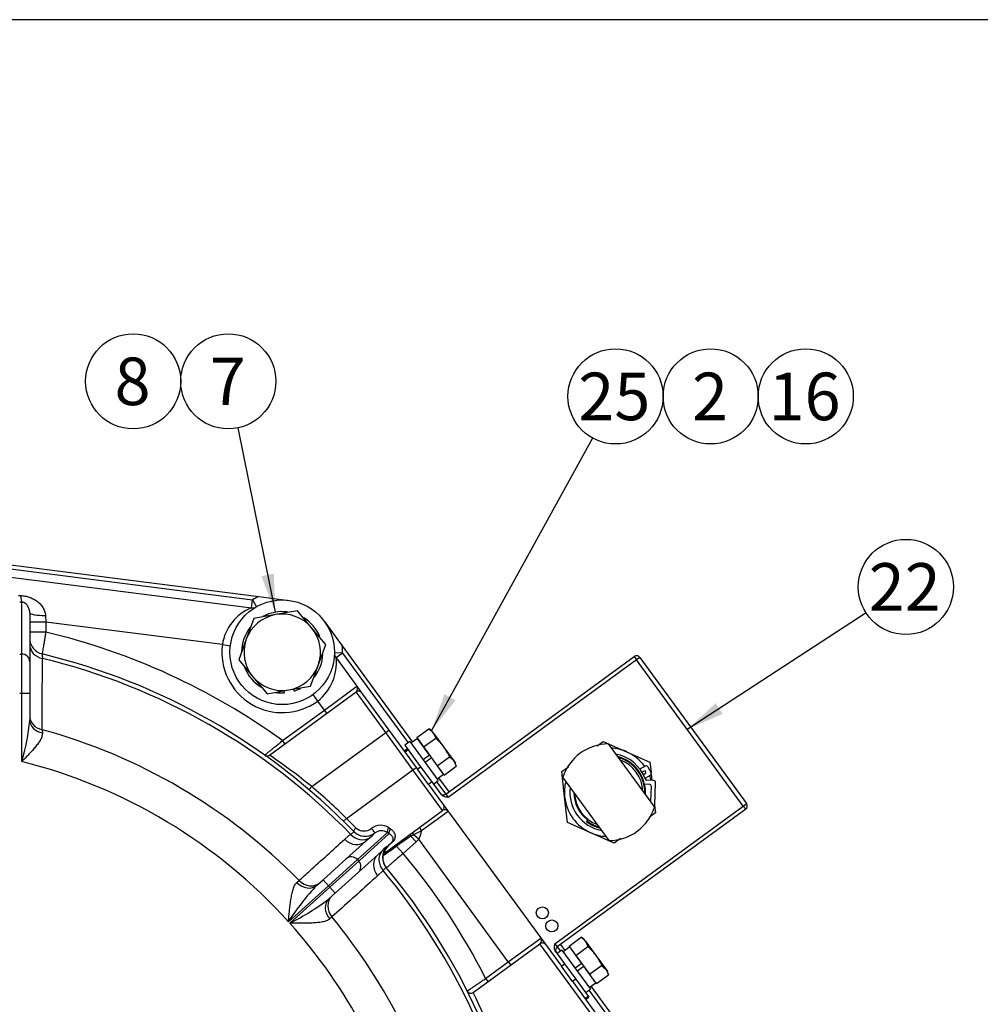
# Model space of a CAD drawing. Units: millimetres. Extents: x 0 to 410, y 0 to 287.
# Drawn here: x 85 to 138, y 233 to 287 of the extents above; entities that cross this region are included whole.
import ezdxf
from ezdxf.enums import TextEntityAlignment as Align

# ---------------------------------------------------------------- set-up
doc = ezdxf.new("R2010")
doc.units = ezdxf.units.MM
for name, color, linetype in [('13814070', 7, 'Continuous'), ('17210009', 7, 'Continuous'), ('17214012_TERMINA', 7, 'Continuous'), ('51086015_ABRAZAD', 7, 'Continuous'), ('51086016_ABRAZAD', 7, 'Continuous'), ('Default', 7, 'Continuous'), ('DIAMETROM12_DIN1', 7, 'Continuous'), ('DIAMETROM6_DIN12', 7, 'Continuous'), ('DIAMETROM6_DIN_1', 7, 'Continuous'), ('DIN-933_M12X1.25', 7, 'Continuous'), ('DIN-933_M6_X_10', 7, 'Continuous'), ('M81510817.260_MA', 7, 'Continuous'), ('Predeterminado', 7, 'Continuous')]:
    doc.layers.add(name, color=color, linetype=linetype)
doc.styles.add('SEACAD_Arial', font='arial.ttf')

# ---------------------------------------------------------------- blocks, each defined once
blk = doc.blocks.new('SEANNOT_GROUP')
at = {"layer": 'Predeterminado', "linetype": 'Continuous'}
blk.add_hatch(color=7, dxfattribs=at).paths.add_polyline_path([(108.485, 249.711), (107.785, 247.722), (109.092, 249.377)])
at = {"layer": 'Predeterminado', "color": 7, "linetype": 'Continuous'}
blk.add_lwpolyline([(116.588, 263.712), (107.785, 247.722)], dxfattribs=at)
blk.add_circle((117.842, 265.989), 2.6, dxfattribs=at)
at = {"layer": 'Predeterminado', "color": 7, "linetype": 'Continuous', "style": 'SEACAD_Arial'}
blk.add_text('25', height=2.6, dxfattribs=at).set_placement((115.807, 267.289), align=Align.TOP_LEFT)
blk = doc.blocks.new('SEANNOT_GROUP1')
at = {"layer": 'Predeterminado', "color": 7, "linetype": 'Continuous'}
blk.add_circle((123.042, 265.989), 2.6, dxfattribs=at)
at = {"layer": 'Predeterminado', "color": 7, "linetype": 'Continuous', "style": 'SEACAD_Arial'}
blk.add_text('2', height=2.6, dxfattribs=at).set_placement((122.024, 267.289), align=Align.TOP_LEFT)
blk = doc.blocks.new('SEANNOT_GROUP2')
at = {"layer": 'Predeterminado', "color": 7, "linetype": 'Continuous'}
blk.add_circle((128.242, 265.989), 2.6, dxfattribs=at)
at = {"layer": 'Predeterminado', "color": 7, "linetype": 'Continuous', "style": 'SEACAD_Arial'}
blk.add_text('16', height=2.6, dxfattribs=at).set_placement((126.207, 267.289), align=Align.TOP_LEFT)
blk = doc.blocks.new('SEANNOT_GROUP3')
at = {"layer": 'Predeterminado', "linetype": 'Continuous'}
blk.add_hatch(color=7, dxfattribs=at).paths.add_polyline_path([(123.319, 249.216), (121.766, 247.79), (123.698, 248.635)])
at = {"layer": 'Predeterminado', "color": 7, "linetype": 'Continuous'}
blk.add_lwpolyline([(131.538, 254.156), (121.766, 247.79)], dxfattribs=at)
blk.add_circle((133.716, 255.575), 2.6, dxfattribs=at)
at = {"layer": 'Predeterminado', "color": 7, "linetype": 'Continuous', "style": 'SEACAD_Arial'}
blk.add_text('22', height=2.6, dxfattribs=at).set_placement((131.681, 256.875), align=Align.TOP_LEFT)
blk = doc.blocks.new('SEANNOT_GROUP4')
at = {"layer": 'Predeterminado', "linetype": 'Continuous'}
blk.add_hatch(color=7, dxfattribs=at).paths.add_polyline_path([(98.479, 256.159), (99.233, 254.19), (99.158, 256.298)])
at = {"layer": 'Predeterminado', "color": 7, "linetype": 'Continuous'}
blk.add_lwpolyline([(97.185, 264.266), (99.233, 254.19)], dxfattribs=at)
blk.add_circle((96.668, 266.814), 2.6, dxfattribs=at)
at = {"layer": 'Predeterminado', "color": 7, "linetype": 'Continuous', "style": 'SEACAD_Arial'}
blk.add_text('7', height=2.6, dxfattribs=at).set_placement((95.65, 268.114), align=Align.TOP_LEFT)
blk = doc.blocks.new('SEANNOT_GROUP5')
at = {"layer": 'Predeterminado', "color": 7, "linetype": 'Continuous'}
blk.add_circle((91.468, 266.814), 2.6, dxfattribs=at)
at = {"layer": 'Predeterminado', "color": 7, "linetype": 'Continuous', "style": 'SEACAD_Arial'}
blk.add_text('8', height=2.6, dxfattribs=at).set_placement((90.45, 268.114), align=Align.TOP_LEFT)
blk = doc.blocks.new('SE1')
at = {"layer": '13814070', "color": 7, "linetype": 'Continuous'}
for p, q in [((108.554, 244.245), (118.858, 251.771)), ((118.988, 251.594), (108.684, 244.067)), ((118.858, 251.771), (118.988, 251.594)), ((119.165, 251.724), (118.988, 251.594)), ((124.827, 243.599), (118.988, 251.594)), ((119.165, 251.724), (125.005, 243.729)), ((116.834, 246.888), (117.167, 247.131)), ((117.167, 247.131), (118.445, 246.566)), ((106.47, 246.725), (106.293, 246.595)), ((106.508, 246.672), (106.331, 246.543)), ((106.508, 246.672), (107.184, 245.748)), ((118.445, 246.566), (119.722, 246.001)), ((119.722, 246.001), (119.783, 245.441)), ((107.006, 245.618), (107.184, 245.748)), ((107.617, 244.782), (107.006, 245.618)), ((107.184, 245.748), (107.795, 244.912)), ((114.91, 245.482), (115.263, 245.74)), ((115.06, 244.093), (114.91, 245.482)), ((107.795, 244.912), (107.617, 244.782)), ((107.795, 244.912), (108.281, 244.245)), ((119.792, 245.352), (119.831, 244.996)), ((107.617, 244.782), (114.879, 234.839)), ((108.554, 244.245), (108.684, 244.067)), ((115.209, 242.704), (115.06, 244.093)), ((114.523, 236.073), (124.827, 243.599)), ((124.957, 243.422), (114.653, 235.895)), ((119.979, 243.619), (120.022, 243.222)), ((124.827, 243.599), (125.005, 243.729)), ((124.827, 243.599), (124.957, 243.422)), ((120.022, 243.222), (119.702, 242.989)), ((116.487, 242.139), (115.209, 242.704)), ((117.765, 241.574), (116.487, 242.139)), ((118.111, 241.826), (117.765, 241.574)), ((114.523, 236.073), (114.653, 235.895)), ((114.57, 235.635), (115.057, 234.969)), ((114.879, 234.839), (115.057, 234.969)), ((115.49, 234.003), (114.879, 234.839)), ((115.057, 234.969), (115.668, 234.133)), ((115.668, 234.133), (115.49, 234.003)), ((115.668, 234.133), (116.343, 233.208)), ((116.165, 233.079), (116.343, 233.208)), ((116.203, 233.026), (116.381, 233.156)), ((116.343, 233.208), (116.381, 233.156))]:
    blk.add_line(p, q, dxfattribs=at)
for centre in [(113.84, 237.754), (114.359, 237.043)]:
    blk.add_circle(centre, 0.33, dxfattribs=at)
for centre, radius, start, end in [((118.988, 251.594), 0.22, 36.1457, 126.1457), ((117.466, 244.352), 2.42, 66.1457, 86.6245), ((117.466, 244.352), 2.42, 35.8418, 66.1457), ((117.466, 244.352), 2.42, 165.6669, 186.1457), ((117.466, 244.352), 2.42, 15.466, 21.837), ((108.424, 244.423), 0.22, 216.1457, 306.1457), ((117.466, 244.352), 2.42, 186.1457, 246.1457), ((124.827, 243.599), 0.22, 306.1457, 36.1457), ((117.466, 244.352), 2.42, 246.1457, 266.6245), ((114.783, 235.718), 0.22, 126.1457, 216.1457)]:
    blk.add_arc(centre, radius, start, end, dxfattribs=at)
for points, knots in [([(108.684, 244.067), (108.609, 244.079), (108.534, 244.091), (108.428, 244.13), (108.394, 244.146), (108.331, 244.189), (108.304, 244.215), (108.281, 244.245)], [0, 0, 0, 0, 0.5, 0.5, 0.75, 0.75, 1, 1, 1, 1]), ([(114.57, 235.635), (114.548, 235.666), (114.532, 235.7), (114.51, 235.773), (114.505, 235.81), (114.5, 235.923), (114.512, 235.999), (114.523, 236.073)], [0, 0, 0, 0, 0.25, 0.25, 0.5, 0.5, 1, 1, 1, 1])]:
    blk.add_open_spline(points, degree=3, knots=knots, dxfattribs=at)
at = {"layer": '17210009', "color": 7, "linetype": 'Continuous'}
for p, q in [((83.251, 256.747), (97.988, 254.871)), ((83.279, 256.965), (98.347, 255.047)), ((83.196, 256.31), (97.932, 254.434)), ((85.374, 251.908), (85.374, 254.74)), ((97.932, 254.434), (97.988, 254.871)), ((97.988, 254.871), (98.205, 254.488)), ((98.347, 255.047), (99.98, 254.839)), ((85.814, 254.158), (85.814, 251.476)), ((86.694, 253.647), (85.814, 253.647)), ((86.675, 254.014), (86.694, 253.647)), ((86.694, 253.647), (86.694, 253.106)), ((96.345, 252.419), (86.694, 253.647)), ((101.928, 253.689), (102.899, 252.359)), ((86.694, 253.106), (85.814, 253.106)), ((85.264, 251.908), (85.374, 251.908)), ((85.374, 249.748), (85.374, 251.908)), ((96.345, 252.419), (96.782, 252.363)), ((102.918, 251.96), (102.478, 251.966)), ((102.918, 251.96), (102.563, 251.701)), ((102.899, 252.359), (106.743, 247.097)), ((102.918, 251.96), (106.501, 247.056)), ((85.814, 251.476), (85.814, 249.748)), ((102.563, 251.701), (103.7, 250.145)), ((85.374, 249.748), (85.264, 249.748)), ((85.374, 246.028), (85.374, 249.748)), ((85.814, 249.748), (85.374, 249.748)), ((85.814, 249.748), (85.814, 248.294)), ((98.92, 246.381), (103.652, 249.837)), ((101.923, 248.847), (103.7, 250.145)), ((105.274, 247.617), (103.652, 249.837)), ((103.7, 250.145), (103.959, 249.789)), ((103.959, 249.789), (105.452, 247.746)), ((101.565, 249.337), (101.306, 249.692)), ((101.923, 248.847), (101.565, 249.337)), ((99.632, 247.173), (101.923, 248.847)), ((102.053, 248.669), (101.923, 248.847)), ((86.487, 247.771), (86.502, 247.598)), ((101.228, 244.661), (105.274, 247.617)), ((105.274, 247.617), (105.452, 247.746)), ((106.766, 245.574), (105.274, 247.617)), ((105.452, 247.746), (106.944, 245.703)), ((99.761, 246.996), (99.632, 247.173)), ((103.132, 242.919), (106.766, 245.574)), ((106.766, 245.574), (106.944, 245.703)), ((108.388, 243.353), (106.766, 245.574)), ((106.944, 245.703), (107.029, 245.587)), ((108.058, 244.924), (108.554, 244.245)), ((108.171, 245.143), (108.732, 244.375)), ((101.228, 244.661), (101.086, 244.494)), ((105.205, 241.028), (108.388, 243.353)), ((108.696, 243.305), (107.234, 242.237)), ((103.132, 242.919), (102.977, 242.762)), ((103.132, 242.919), (103.651, 242.408)), ((103.53, 242.206), (103.527, 242.209)), ((103.032, 241.779), (103.357, 242.051)), ((103.117, 240.712), (104.185, 241.674)), ((105.374, 242.153), (103.729, 240.671)), ((103.802, 240.589), (105.465, 242.087)), ((104.404, 241.864), (104.185, 241.674)), ((104.69, 242.127), (104.653, 242.09)), ((106.655, 241.943), (105.873, 241.411)), ((106.789, 242.025), (106.655, 241.943)), ((106.934, 241.633), (106.655, 241.943)), ((107.08, 241.787), (106.789, 242.025)), ((111.98, 235.079), (107.08, 241.787)), ((104.847, 240.938), (105.059, 241.136)), ((105.31, 241.361), (105.403, 241.439)), ((105.597, 241.613), (105.403, 241.439)), ((105.625, 241.613), (105.43, 241.44)), ((106.237, 241.006), (105.873, 241.411)), ((106.934, 241.633), (106.237, 241.006)), ((101.848, 239.57), (103.117, 240.712)), ((103.729, 240.671), (102.142, 239.243)), ((103.729, 240.671), (103.802, 240.589)), ((104.847, 240.938), (103.779, 239.977)), ((102.216, 239.161), (103.802, 240.589)), ((105.135, 240.075), (104.831, 239.781)), ((105.316, 240.221), (105.308, 240.231)), ((100.415, 239.421), (100.537, 239.528)), ((101.519, 239.273), (101.848, 239.57)), ((102.142, 239.243), (101.848, 239.57)), ((103.779, 239.977), (102.51, 238.834)), ((102.142, 239.243), (99.957, 237.275)), ((100.03, 237.193), (102.216, 239.161)), ((102.216, 239.161), (102.142, 239.243)), ((102.51, 238.834), (102.216, 239.161)), ((102.51, 238.834), (102.181, 238.538)), ((102.332, 237.535), (102.213, 237.424)), ((111.98, 235.079), (113.756, 236.376)), ((110.059, 233.404), (113.709, 236.069)), ((116.953, 231.628), (113.709, 236.069)), ((114.653, 235.895), (114.825, 235.659)), ((114.83, 236.025), (115.068, 235.7)), ((110.74, 234.173), (111.98, 235.079)), ((111.98, 235.079), (112.11, 234.901)), ((110.74, 234.173), (110.87, 233.995)), ((115.466, 234.035), (117.001, 231.935)), ((116.495, 233.746), (119.437, 229.718)), ((116.383, 233.527), (119.063, 229.858))]:
    blk.add_line(p, q, dxfattribs=at)
blk.add_circle((99.619, 252.002), 2.86, dxfattribs=at)
for centre, radius, start, end in [((99.619, 252.002), 3.3, 112.672, 119.6155), ((98.92, 252.024), 2.605, 112.2772, 171.2864), ((97.988, 254.871), 0.44, 262.7456, 299.6155), ((78.279, 217.682), 36.41, 54.0939, 76.6371), ((86.694, 252.767), 0.88, 180, 256.5126), ((78.279, 217.682), 35.2, 44.1625, 76.5126), ((261.998, 266.19), 176.089, 184.65099, 184.73056), ((99.619, 252.002), 3.3, 172.7456, 306.1457), ((102.918, 251.96), 0.44, 179.2758, 216.1457), ((99.619, 252.002), 3.3, 359.2758, 6.2193), ((-3106.705, 267.662), 3193.254, 359.643086, 359.713007), ((78.279, 217.682), 34.968, 44.1779, 76.3876), ((99.941, 251.415), 2.638, 308.0087, 6.2102), ((103.782, 249.66), 0.22, 36.1457, 126.1457), ((103.501, 250.018), 0.236, 315.8365, 32.4421), ((75.852, 249.052), 9.991, 342.3787, 355.649), ((78.279, 217.682), 31.188, 44.4646, 74.7416), ((78.279, 217.682), 29.22, 42.1078, 75.9475), ((98.79, 246.559), 0.22, 234.6134, 306.1457), ((81.609, 220.732), 30.944, 50.6532, 55.9846), ((78.279, 217.682), 35.42, 45.4391, 49.6147), ((108.258, 243.531), 0.22, 306.1457, 36.1457), ((108.515, 243.154), 0.236, 39.8493, 116.4308), ((104.154, 242.822), 0.877, 224.3313, 307.6623), ((104.09, 242.881), 0.645, 227.1054, 309.3087), ((104.993, 241.725), 0.822, 56.3835, 127.0333), ((105.051, 241.622), 0.621, 58.6996, 125.5404), ((110.289, 235.259), 7.618, 113.6414, 117.3523), ((106.24, 242.325), 0.998, 327.3703, 354.9783), ((102.734, 243.959), 2.679, 308.549, 315.7531), ((106.969, 239.256), 2.68, 128.2475, 135.4504), ((105.992, 240.785), 0.88, 132, 219.8159), ((-97.372, 526.046), 349.75, 305.37674, 305.52884), ((105.877, 240.929), 0.679, 131.1986, 171.608), ((105.335, 240.85), 0.22, 126.1457, 174.2924), ((78.279, 217.682), 36.41, 26.9318, 39.8357), ((78.279, 217.682), 34.968, 9.0495, 39.8221), ((78.279, 217.682), 35.2, 8.9893, 39.8375), ((111.197, 230.099), 13.336, 136.5333, 147.447), ((94.069, 249.122), 13.336, 296.553, 307.4667), ((78.279, 217.682), 31.188, 13.29, 39.5354), ((78.279, 217.682), 29.22, 14.3862, 41.8922), ((113.558, 236.25), 0.236, 315.8365, 32.4421), ((113.838, 235.891), 0.22, 36.1457, 126.1457), ((109.93, 233.581), 0.22, 206.6719, 306.1457), ((82.313, 219.923), 30.848, 15.2941, 25.9124)]:
    blk.add_arc(centre, radius, start, end, dxfattribs=at)
for centre, major_axis, ratio, start_param, end_param in [((85.374, 255.604), (0.018, -0.88), 0.102437, -0.964389, -0.193014), ((86.694, 254.158), (0.88, 0), 0.163254, 3.141593, 4.691611), ((85.374, 251.476), (0.44, 0), 0.981627, 0, 1.570796), ((86.694, 252.432), (0.88, 0), 0.889228, 3.141593, 4.500297), ((86.694, 248.53), (0.88, 0), 0.887845, 3.141593, 4.47477), ((86.694, 248.294), (0.88, 0), 0.810711, 3.141593, 4.493117), ((103.685, 242.362), (0.158, 0.153), 0.258902, 1.534317, 3.141593), ((104.556, 242.302), (-0.134, 0.175), 0.011725, 3.161199, 5.17985), ((105.532, 242.295), (-0.13, -0.177), 0.628436, 4.517067, 5.966931), ((105.624, 242.229), (-0.127, -0.18), 0.662594, 4.493029, 5.954285), ((104.7, 244.064), (1.886, -2.026), 0.267155, -0.899929, -0.85171), ((107.266, 242.26), (0.13, -0.178), 0.177335, 3.141593, 4.712389), ((103.596, 242.328), (-0.589, 0.654), 0.894292, 1.605611, 3.141593), ((103.921, 242.599), (0.537, -0.697), 0.893234, 4.815306, 6.198984), ((104.161, 242.819), (-0.631, -0.613), 0.999383, 0, 1.393906), ((104.541, 243.922), (2.013, -2.206), 0.247857, -0.895141, -0.846921), ((106.724, 241.865), (0.13, -0.178), 0.054803, 3.141593, 4.221534), ((106.862, 241.965), (0.13, -0.178), 0.118195, 3.141593, 4.285167), ((106.05, 242.614), (1.011, 0.91), 0.970296, 4.712389, 4.868798), ((105.74, 240.58), (-0.637, 0.607), 0.893234, 0.084201, 1.467879), ((105.983, 240.795), (-0.676, -0.564), 0.999383, 4.889279, 6.283185), ((105.55, 241.275), (-0.147, 0.163), 0.244822, 5.886569, 6.283185), ((105.744, 241.45), (-0.147, 0.163), 0.230164, 5.864094, 6.283185), ((105.964, 241.31), (0.13, -0.178), 0.080219, 3.141593, 4.048494), ((103.411, 240.386), (0.294, -0.327), 0.970296, 1.570796, 3.141593), ((105.436, 240.284), (0.589, -0.654), 0.894292, 3.141593, 4.677574), ((103.485, 240.304), (0.294, -0.327), 0.970296, 0, 1.570796), ((101.099, 240.08), (-0.589, 0.654), 0.894262, 1.609268, 3.141593), ((100.93, 239.927), (-0.589, 0.654), 0.8204, 1.606346, 3.141593), ((102.77, 237.884), (0.589, -0.654), 0.8204, 3.141593, 4.676839), ((102.939, 238.036), (0.589, -0.654), 0.894262, 3.141593, 4.673917)]:
    blk.add_ellipse(centre, major_axis=major_axis, ratio=ratio, start_param=start_param, end_param=end_param, dxfattribs=at)
for points in [[(85.2, 255.103), (85.255, 255.102), (85.31, 255.101)], [(85.374, 254.74), (85.319, 254.739), (85.264, 254.738)]]:
    blk.add_open_spline(points, degree=2, dxfattribs=at)
for points, knots in [([(85.31, 255.101), (85.391, 255.099), (85.472, 255.091), (85.631, 255.063), (85.709, 255.042), (85.862, 254.99), (85.935, 254.958), (86.075, 254.885), (86.142, 254.843), (86.268, 254.749), (86.326, 254.698), (86.406, 254.614), (86.432, 254.585), (86.48, 254.524), (86.503, 254.492), (86.567, 254.393), (86.602, 254.324), (86.655, 254.174), (86.671, 254.095), (86.675, 254.014)], [0, 0, 0, 0, 0.125, 0.125, 0.25, 0.25, 0.375, 0.375, 0.5, 0.5, 0.625, 0.625, 0.6875, 0.6875, 0.75, 0.75, 0.875, 0.875, 1, 1, 1, 1]), ([(85.814, 254.158), (85.814, 254.195), (85.811, 254.229), (85.8, 254.294), (85.793, 254.325), (85.767, 254.414), (85.743, 254.469), (85.697, 254.545), (85.681, 254.569), (85.642, 254.616), (85.621, 254.639), (85.583, 254.671), (85.569, 254.681), (85.539, 254.7), (85.523, 254.709), (85.485, 254.725), (85.464, 254.732), (85.419, 254.74), (85.396, 254.741), (85.374, 254.74)], [0, 0, 0, 0, 0.125, 0.125, 0.25, 0.25, 0.5, 0.5, 0.625, 0.625, 0.75, 0.75, 0.8125, 0.8125, 0.875, 0.875, 0.9375, 0.9375, 1, 1, 1, 1]), ([(86.694, 253.106), (86.68, 253.027), (86.667, 252.95), (86.641, 252.798), (86.628, 252.723), (86.603, 252.577), (86.592, 252.509), (86.569, 252.379), (86.559, 252.317), (86.54, 252.207), (86.531, 252.157), (86.516, 252.07), (86.509, 252.033), (86.499, 251.973), (86.495, 251.95), (86.49, 251.919), (86.488, 251.911), (86.488, 251.911)], [0, 0, 0, 0, 0.125, 0.125, 0.25, 0.25, 0.375, 0.375, 0.5, 0.5, 0.625, 0.625, 0.75, 0.75, 0.875, 0.875, 1, 1, 1, 1]), ([(86.502, 247.598), (86.508, 247.541), (86.5, 247.482), (86.467, 247.359), (86.439, 247.295), (86.371, 247.166), (86.33, 247.101), (86.26, 247.001), (86.235, 246.968), (86.184, 246.901), (86.157, 246.868), (86.075, 246.768), (86.017, 246.701), (85.897, 246.567), (85.834, 246.5), (85.705, 246.365), (85.64, 246.297), (85.541, 246.196), (85.507, 246.163), (85.441, 246.095), (85.407, 246.061), (85.374, 246.028)], [0, 0, 0, 0, 0.125, 0.125, 0.25, 0.25, 0.375, 0.375, 0.4375, 0.4375, 0.5, 0.5, 0.625, 0.625, 0.75, 0.75, 0.875, 0.875, 0.9375, 0.9375, 1, 1, 1, 1]), ([(98.663, 246.379), (98.663, 246.379), (98.669, 246.385), (98.695, 246.405), (98.714, 246.421), (98.764, 246.462), (98.794, 246.487), (98.848, 246.531), (98.867, 246.547), (98.908, 246.581), (98.93, 246.598), (98.997, 246.654), (99.046, 246.694), (99.152, 246.781), (99.208, 246.826), (99.323, 246.921), (99.384, 246.971), (99.507, 247.071), (99.569, 247.122), (99.632, 247.173)], [0, 0, 0, 0, 0.125, 0.125, 0.25, 0.25, 0.375, 0.375, 0.4375, 0.4375, 0.5, 0.5, 0.625, 0.625, 0.75, 0.75, 0.875, 0.875, 1, 1, 1, 1]), ([(105.535, 242.351), (105.603, 242.305), (105.656, 242.254), (105.717, 242.169), (105.734, 242.14), (105.761, 242.081), (105.772, 242.05), (105.785, 241.989), (105.788, 241.957), (105.786, 241.893), (105.781, 241.86), (105.76, 241.792), (105.745, 241.758), (105.709, 241.704), (105.695, 241.685), (105.663, 241.649), (105.645, 241.631), (105.625, 241.613)], [0, 0, 0, 0, 0.25, 0.25, 0.375, 0.375, 0.5, 0.5, 0.625, 0.625, 0.75, 0.75, 0.875, 0.875, 0.9375, 0.9375, 1, 1, 1, 1]), ([(100.537, 239.528), (100.732, 239.704), (100.927, 239.88), (101.122, 240.056), (101.759, 240.63), (102.395, 241.205), (103.032, 241.779)], [0, 0, 0, 0, 0.234397, 0.234397, 0.234397, 1, 1, 1, 1]), ([(103.357, 242.051), (103.42, 242.095), (103.468, 242.129), (103.511, 242.168), (103.521, 242.179), (103.532, 242.196), (103.533, 242.203), (103.53, 242.206)], [0, 0, 0, 0, 0.5, 0.5, 0.75, 0.75, 1, 1, 1, 1]), ([(105.597, 241.613), (105.614, 241.629), (105.629, 241.645), (105.651, 241.674), (105.659, 241.687), (105.678, 241.726), (105.684, 241.748), (105.688, 241.791), (105.687, 241.811), (105.679, 241.849), (105.673, 241.868), (105.656, 241.905), (105.646, 241.923), (105.621, 241.959), (105.606, 241.976), (105.557, 242.026), (105.516, 242.058), (105.465, 242.087)], [0, 0, 0, 0, 0.0625, 0.0625, 0.125, 0.125, 0.25, 0.25, 0.375, 0.375, 0.5, 0.5, 0.625, 0.625, 0.75, 0.75, 1, 1, 1, 1]), ([(106.237, 241.006), (106.177, 240.954), (106.117, 240.903), (105.999, 240.803), (105.942, 240.754), (105.829, 240.658), (105.776, 240.613), (105.676, 240.528), (105.629, 240.488), (105.544, 240.415), (105.506, 240.383), (105.455, 240.34), (105.44, 240.326), (105.411, 240.302), (105.398, 240.291), (105.363, 240.262), (105.346, 240.247), (105.322, 240.226), (105.316, 240.221), (105.316, 240.221)], [0, 0, 0, 0, 0.125, 0.125, 0.25, 0.25, 0.375, 0.375, 0.5, 0.5, 0.625, 0.625, 0.6875, 0.6875, 0.75, 0.75, 0.875, 0.875, 1, 1, 1, 1]), ([(105.308, 240.231), (105.302, 240.238), (105.283, 240.23), (105.24, 240.191), (105.222, 240.173), (105.183, 240.13), (105.161, 240.105), (105.135, 240.075)], [0, 0, 0, 0, 0.5, 0.5, 0.75, 0.75, 1, 1, 1, 1]), ([(104.831, 239.781), (104.741, 239.699), (104.65, 239.618), (104.56, 239.537), (103.817, 238.869), (103.075, 238.202), (102.332, 237.535)], [0, 0, 0, 0, 0.108634, 0.108634, 0.108634, 1, 1, 1, 1]), ([(99.957, 237.275), (99.962, 237.327), (99.967, 237.379), (99.977, 237.483), (99.982, 237.535), (99.997, 237.691), (100.008, 237.794), (100.041, 238.103), (100.065, 238.304), (100.11, 238.593), (100.127, 238.687), (100.165, 238.871), (100.186, 238.958), (100.223, 239.079), (100.236, 239.119), (100.265, 239.193), (100.281, 239.229), (100.331, 239.327), (100.369, 239.381), (100.415, 239.421)], [0, 0, 0, 0, 0.0625, 0.0625, 0.125, 0.125, 0.25, 0.25, 0.5, 0.5, 0.625, 0.625, 0.75, 0.75, 0.8125, 0.8125, 0.875, 0.875, 1, 1, 1, 1]), ([(102.213, 237.424), (102.168, 237.383), (102.11, 237.351), (102.007, 237.311), (101.97, 237.299), (101.893, 237.278), (101.853, 237.269), (101.728, 237.245), (101.639, 237.233), (101.453, 237.214), (101.357, 237.208), (101.065, 237.193), (100.863, 237.19), (100.552, 237.19), (100.448, 237.19), (100.292, 237.191), (100.24, 237.191), (100.135, 237.192), (100.083, 237.193), (100.03, 237.193)], [0, 0, 0, 0, 0.125, 0.125, 0.1875, 0.1875, 0.25, 0.25, 0.375, 0.375, 0.5, 0.5, 0.75, 0.75, 0.875, 0.875, 0.9375, 0.9375, 1, 1, 1, 1]), ([(109.733, 233.483), (109.733, 233.483), (109.74, 233.487), (109.759, 233.5), (109.767, 233.506), (109.786, 233.519), (109.798, 233.527), (109.836, 233.553), (109.867, 233.574), (109.94, 233.624), (109.983, 233.654), (110.076, 233.717), (110.127, 233.752), (110.237, 233.828), (110.295, 233.868), (110.416, 233.951), (110.479, 233.994), (110.608, 234.083), (110.674, 234.128), (110.74, 234.173)], [0, 0, 0, 0, 0.125, 0.125, 0.1875, 0.1875, 0.25, 0.25, 0.375, 0.375, 0.5, 0.5, 0.625, 0.625, 0.75, 0.75, 0.875, 0.875, 1, 1, 1, 1])]:
    blk.add_open_spline(points, degree=3, knots=knots, dxfattribs=at)
at = {"layer": '17214012_TERMINA', "color": 7, "linetype": 'Continuous'}
for p, q in [((117.445, 246.992), (119.974, 243.529)), ((117.487, 241.712), (114.958, 245.176))]:
    blk.add_line(p, q, dxfattribs=at)
for start, end in [(90.4604, 161.831), (306.1457, 341.831), (270.4604, 306.1457)]:
    blk.add_arc((117.466, 244.352), 2.64, start, end, dxfattribs=at)
at = {"layer": '51086015_ABRAZAD', "color": 7, "linetype": 'Continuous'}
for p, q in [((119.165, 245.625), (119.453, 245.784)), ((119.288, 245.442), (119.389, 245.497)), ((119.603, 245.74), (119.781, 245.416)), ((119.439, 245.353), (119.361, 245.31)), ((119.738, 245.267), (119.45, 245.108))]:
    blk.add_line(p, q, dxfattribs=at)
for centre, radius, start, end in [((119.442, 245.4), 0.11, 68.3277, 118.8394), ((119.386, 245.45), 0.11, 298.8394, 28.8394), ((119.506, 245.687), 0.11, 28.8394, 118.8394), ((119.685, 245.363), 0.11, 298.8394, 28.8394), ((117.466, 244.352), 2.013, 356.0551, 12.6136)]:
    blk.add_arc(centre, radius, start, end, dxfattribs=at)
at = {"layer": '51086016_ABRAZAD', "color": 7, "linetype": 'Continuous'}
for p, q in [((119.924, 244.993), (119.56, 245.007)), ((119.696, 244.782), (119.424, 244.792)), ((119.77, 243.856), (119.801, 244.667)), ((119.981, 243.627), (120.03, 244.879)), ((116.273, 242.784), (116.251, 242.755)), ((116.334, 242.864), (116.273, 242.784))]:
    blk.add_line(p, q, dxfattribs=at)
for centre, radius, start, end in [((117.466, 244.352), 2.123, 20.0239, 79.6445), ((117.466, 244.352), 2.007, 356.2651, 76.0263), ((117.466, 244.352), 1.97, 357.547, 74.7444), ((119.564, 245.117), 0.11, 200.0239, 267.7549), ((119.92, 244.883), 0.11, 357.7549, 87.7549), ((117.466, 244.352), 2.123, 172.6469, 259.6445), ((119.691, 244.672), 0.11, 357.7549, 87.7549), ((117.466, 244.352), 1.903, 180.1683, 232.7549), ((119.66, 243.86), 0.11, 338.6367, 357.7549), ((119.871, 243.631), 0.11, 318.3632, 357.7549), ((117.466, 244.352), 2.007, 232.7549, 256.0263), ((117.466, 244.352), 1.97, 232.7549, 254.7444)]:
    blk.add_arc(centre, radius, start, end, dxfattribs=at)
at = {"layer": 'DIAMETROM12_DIN1', "color": 7, "linetype": 'Continuous'}
for p, q in [((99.711, 249.896), (99.731, 249.783)), ((100.272, 249.878), (100.252, 249.991))]:
    blk.add_line(p, q, dxfattribs=at)
for start, end in [(83.0178, 118.4052), (22.9058, 57.7525), (142.6703, 179.1644), (322.5076, 357.2555), (201.5251, 239.3828), (260.4818, 272.8907), (287.1093, 296.9913)]:
    blk.add_arc((99.619, 252.002), 2.222, start, end, dxfattribs=at)
at = {"layer": 'DIAMETROM6_DIN12', "color": 7, "linetype": 'Continuous'}
for p, q in [((107.01, 247.292), (106.654, 247.032)), ((107.671, 246.386), (107.01, 247.292)), ((107.671, 246.386), (107.316, 246.126)), ((107.42, 245.984), (107.775, 246.243)), ((108.437, 245.337), (107.775, 246.243)), ((108.082, 245.078), (108.437, 245.337)), ((115.334, 235.894), (114.979, 235.635)), ((115.996, 234.988), (115.334, 235.894)), ((115.996, 234.988), (115.641, 234.729)), ((115.745, 234.587), (116.1, 234.846)), ((116.762, 233.94), (116.1, 234.846)), ((116.407, 233.681), (116.762, 233.94))]:
    blk.add_line(p, q, dxfattribs=at)
at = {"layer": 'DIAMETROM6_DIN_1', "color": 7, "linetype": 'Continuous'}
for p, q in [((106.59, 247.121), (106.323, 246.926)), ((106.59, 247.121), (108.147, 244.989)), ((106.323, 246.926), (106.655, 246.471)), ((107.88, 244.794), (108.147, 244.989)), ((114.914, 235.724), (114.648, 235.529)), ((114.914, 235.724), (116.471, 233.592)), ((116.205, 233.397), (116.471, 233.592))]:
    blk.add_line(p, q, dxfattribs=at)
at = {"layer": 'DIN-933_M12X1.25', "color": 7, "linetype": 'Continuous'}
for p, q in [((99.256, 254.06), (98.067, 253.851)), ((100.444, 254.27), (99.256, 254.06)), ((101.22, 253.345), (100.444, 254.27)), ((98.067, 253.851), (97.655, 252.717)), ((101.995, 252.421), (101.22, 253.345)), ((97.655, 252.717), (97.242, 251.583)), ((101.583, 251.287), (101.995, 252.421)), ((97.242, 251.583), (98.018, 250.658)), ((101.17, 250.153), (101.583, 251.287)), ((98.018, 250.658), (98.793, 249.734)), ((98.793, 249.734), (99.982, 249.944)), ((99.982, 249.944), (101.17, 250.153))]:
    blk.add_line(p, q, dxfattribs=at)
for start, end in [(100, 160), (40, 100), (340, 40), (160, 220), (280, 340), (220, 280)]:
    blk.add_arc((99.619, 252.002), 2.09, start, end, dxfattribs=at)
at = {"layer": 'DIN-933_M6_X_10', "color": 7, "linetype": 'Continuous'}
for p, q in [((106.974, 247.34), (107.635, 247.823)), ((107.635, 247.823), (107.872, 247.603)), ((107.785, 247.722), (107.635, 247.823)), ((107.872, 247.603), (107.785, 247.722)), ((107.872, 247.603), (108.434, 246.834)), ((107.872, 247.603), (108.009, 247.31)), ((106.974, 247.34), (107.349, 246.827)), ((107.349, 246.827), (108.009, 247.31)), ((107.349, 246.827), (108.098, 245.802)), ((108.434, 246.834), (108.996, 246.064)), ((108.098, 245.802), (108.759, 246.284)), ((108.759, 246.284), (108.996, 246.064)), ((108.996, 246.064), (109.083, 245.945)), ((108.996, 246.064), (109.133, 245.771)), ((108.098, 245.802), (108.473, 245.289)), ((108.473, 245.289), (109.133, 245.771)), ((109.133, 245.771), (109.083, 245.945)), ((115.299, 235.943), (115.96, 236.426)), ((115.96, 236.426), (116.197, 236.206)), ((116.11, 236.325), (115.96, 236.426)), ((116.197, 236.206), (116.11, 236.325)), ((115.299, 235.943), (115.338, 235.89)), ((115.674, 235.43), (116.334, 235.913)), ((116.197, 236.206), (116.759, 235.436)), ((116.197, 236.206), (116.334, 235.913)), ((115.635, 235.483), (115.674, 235.43)), ((115.674, 235.43), (116.423, 234.405)), ((116.759, 235.436), (117.321, 234.667)), ((116.423, 234.405), (117.083, 234.887)), ((117.083, 234.887), (117.321, 234.667)), ((116.423, 234.405), (116.461, 234.352)), ((116.797, 233.892), (117.458, 234.374)), ((117.321, 234.667), (117.408, 234.548)), ((117.321, 234.667), (117.458, 234.374)), ((117.458, 234.374), (117.408, 234.548)), ((116.759, 233.945), (116.797, 233.892))]:
    blk.add_line(p, q, dxfattribs=at)
for points in [[(108.009, 247.31), (108.165, 247.162), (108.309, 247.005), (108.434, 246.834)], [(116.334, 235.913), (116.49, 235.765), (116.634, 235.608), (116.759, 235.436)]]:
    blk.add_open_spline(points, degree=3, dxfattribs=at)
for points in [[(108.434, 246.834), (108.496, 246.748), (108.554, 246.659), (108.662, 246.476), (108.712, 246.38), (108.759, 246.284)], [(116.759, 235.436), (116.821, 235.351), (116.879, 235.262), (116.987, 235.078), (117.037, 234.983), (117.083, 234.887)]]:
    blk.add_open_spline(points, degree=3, knots=[0, 0, 0, 0, 0.5, 0.5, 1, 1, 1, 1], dxfattribs=at)
at = {"layer": 'M81510817.260_MA', "color": 7, "linetype": 'Continuous'}
for start, end in [(1.5854, 70.706), (181.5854, 250.706)]:
    blk.add_arc((117.466, 244.352), 1.87, start, end, dxfattribs=at)
blk = doc.blocks.new('SE7')
at = {"layer": 'Default', "color": 7, "linetype": 'Continuous'}
blk.add_line((409.916, 286.583), (9.916, 286.583), dxfattribs=at)

msp = doc.modelspace()

# ---------------------------------------------------------------- block references
at = {"layer": 'Default'}
msp.add_blockref('SE7', (0, 0), dxfattribs=at)
at = {"layer": 'Predeterminado'}
for name in ['SEANNOT_GROUP5', 'SEANNOT_GROUP4', 'SEANNOT_GROUP', 'SEANNOT_GROUP1', 'SEANNOT_GROUP2', 'SEANNOT_GROUP3', 'SE1']:
    msp.add_blockref(name, (0, 0), dxfattribs=at)

doc.saveas('drawing.dxf')
